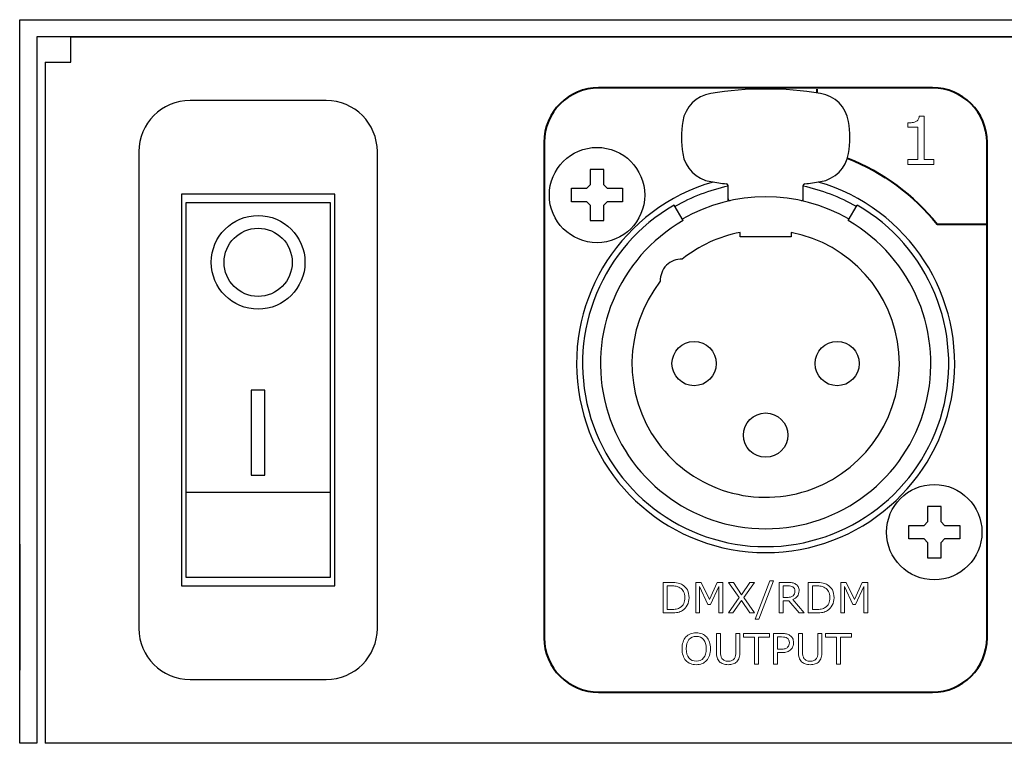
# Model space of a CAD drawing. Units: millimetres. Extents: x 0 to 483, y -4 to 239.
# Drawn here: x 255 to 313, y 196 to 239 of the extents above; entities that cross this region are included whole.
import ezdxf

# ---------------------------------------------------------------- set-up
doc = ezdxf.new("R2010")
doc.units = ezdxf.units.MM
doc.layers.add('gruba', color=7, linetype='Continuous', lineweight=30)
doc.layers.add('Warstwa 1', color=7, linetype='Continuous')

# ---------------------------------------------------------------- blocks, each defined once
blk = doc.blocks.new('PX716_Splitter DMX-RDM')
at = {"layer": 'gruba'}
for p, q in [((255.3, 196.25), (255.3, 238.75)), ((255.3, 238.75), (460.3, 238.75)), ((256.3, 237.75), (256.3, 196.25)), ((350.05, 237.75), (256.3, 237.75)), ((258.3, 237.75), (351.05, 237.75)), ((258.3, 236.25), (258.3, 237.75)), ((256.8, 236.25), (256.8, 196.25)), ((256.8, 236.25), (258.3, 236.25)), ((273.3, 234), (265.3, 234)), ((262.3, 231), (262.3, 203)), ((276.3, 203), (276.3, 231)), ((289.6, 229.95), (288.8, 229.95)), ((288.8, 229.95), (288.8, 229.05)), ((289.6, 229.05), (289.6, 229.95)), ((288.8, 229.05), (288.6, 228.85)), ((289.6, 229.05), (289.8, 228.85)), ((296.895, 228.099), (296.895, 229.009)), ((301.305, 228.099), (301.305, 229.009)), ((264.8, 228.5), (264.8, 205.5)), ((273.8, 228.5), (264.8, 228.5)), ((273.8, 205.5), (273.8, 228.5)), ((287.7, 228.05), (287.7, 228.85)), ((287.7, 228.85), (288.6, 228.85)), ((289.8, 228.85), (290.7, 228.85)), ((290.7, 228.85), (290.7, 228.05)), ((273.55, 228), (265.05, 228)), ((265.05, 228), (265.05, 206)), ((273.55, 206), (273.55, 228)), ((288.6, 228.05), (287.7, 228.05)), ((288.6, 228.05), (288.8, 227.85)), ((288.8, 227.85), (288.8, 226.95)), ((289.8, 228.05), (289.6, 227.85)), ((289.6, 226.95), (289.6, 227.85)), ((290.7, 228.05), (289.8, 228.05)), ((294.25, 226.95), (293.725, 227.86)), ((303.95, 226.95), (304.475, 227.86)), ((288.8, 226.95), (289.6, 226.95)), ((297.6, 226), (297.6, 226.255)), ((300.6, 226.255), (300.6, 226)), ((300.6, 226), (297.6, 226)), ((268.9, 217), (268.9, 212)), ((269.7, 217), (268.9, 217)), ((269.7, 212), (269.7, 217)), ((268.9, 212), (269.7, 212)), ((265.05, 211), (273.55, 211)), ((309.4, 210.15), (308.6, 210.15)), ((308.6, 210.15), (308.6, 209.25)), ((309.4, 209.25), (309.4, 210.15)), ((307.5, 208.25), (307.5, 209.05)), ((307.5, 209.05), (308.4, 209.05)), ((308.6, 209.25), (308.4, 209.05)), ((309.4, 209.25), (309.6, 209.05)), ((309.6, 209.05), (310.5, 209.05)), ((310.5, 209.05), (310.5, 208.25)), ((308.4, 208.25), (307.5, 208.25)), ((308.4, 208.25), (308.6, 208.05)), ((309.6, 208.25), (309.4, 208.05)), ((310.5, 208.25), (309.6, 208.25)), ((255.3, 207.95), (255.3, 200.55)), ((308.6, 208.05), (308.6, 207.15)), ((309.4, 207.15), (309.4, 208.05)), ((308.6, 207.15), (309.4, 207.15)), ((265.05, 206), (273.55, 206)), ((264.8, 205.5), (273.8, 205.5)), ((265.3, 200), (273.3, 200)), ((256.3, 196.25), (255.3, 196.25)), ((458.8, 196.25), (256.8, 196.25))]:
    blk.add_line(p, q, dxfattribs=at)
for centre, radius in [((289.2, 228.45), 2.8), ((269.3, 224.5), 2.75), ((269.3, 224.5), 2), ((294.9, 218.55), 1.3), ((303.3, 218.55), 1.3), ((299.1, 214.35), 1.3), ((309, 208.65), 2.8)]:
    blk.add_circle(centre, radius, dxfattribs=at)
for centre, radius, start, end in [((296.201, 232.443), 2, 99.24235, 170.60782), ((299.1, 214.625), 20.052, 80.75764, 99.24235), ((301.999, 232.443), 2, 9.39214, 80.75764), ((265.3, 231), 3, 90, 180), ((273.3, 231), 3, 0, 90), ((299.923, 231.827), 5.772, 170.60782, 189.39218), ((298.277, 231.827), 5.773, 350.60782, 9.39214), ((296.201, 231.212), 2, 189.39218, 260.75765), ((301.999, 231.212), 2, 279.24235, 350.60782), ((299.1, 218.55), 11.1, 106.09637, 73.90363), ((299.1, 218.55), 10.65, 101.94644, 120), ((299.1, 249.03), 20.053, 260.75765, 263.43363), ((296.795, 229.009), 0.1, 0, 83.43363), ((301.405, 229.009), 0.1, 96.56637, 180), ((299.1, 218.55), 10.65, 60, 78.05356), ((299.1, 249.03), 20.053, 276.56637, 279.24235), ((299.1, 218.55), 10.75, 120, 60), ((299.1, 218.55), 9.8, 60, 120), ((296.995, 228.224), 0.1, 180, 282.27346), ((301.205, 228.224), 0.1, 257.72654, 0), ((299.1, 218.55), 9.7, 120, 60), ((299.1, 218.55), 7.85, 141.97716, 78.98402), ((299.1, 218.55), 7.85, 101.01598, 128.55171), ((294.154, 223.45), 1.24, 87.53451, 182.99436), ((265.3, 203), 3, 180, 270), ((273.3, 203), 3, 270, 0)]:
    blk.add_arc(centre, radius, start, end, dxfattribs=at)
at = {"layer": 'Warstwa 1', "lineweight": 40}
for points, knots in [([(289.293, 234.75), (289.293, 234.75), (308.9, 234.75), (308.9, 234.75), (308.9, 234.75), (310.658, 234.75), (312.097, 233.312), (312.097, 231.553), (312.097, 231.553), (312.097, 231.553), (312.097, 202.447), (312.097, 202.447), (312.097, 202.447), (312.097, 200.688), (310.658, 199.25), (308.9, 199.25), (308.9, 199.25), (308.9, 199.25), (289.293, 199.25), (289.293, 199.25), (289.293, 199.25), (287.535, 199.25), (286.097, 200.688), (286.097, 202.447), (286.097, 202.447), (286.097, 202.447), (286.097, 231.553), (286.097, 231.553), (286.097, 231.553), (286.097, 233.312), (287.535, 234.75), (289.293, 234.75)], [0, 0, 0, 0, 0.111111, 0.111111, 0.111111, 0.111111, 0.222222, 0.222222, 0.222222, 0.222222, 0.333333, 0.333333, 0.333333, 0.333333, 0.444444, 0.444444, 0.444444, 0.444444, 0.555556, 0.555556, 0.555556, 0.555556, 0.666667, 0.666667, 0.666667, 0.666667, 0.777778, 0.777778, 0.777778, 0.777778, 1, 1, 1, 1]), ([(303.911, 230.624), (305.977, 229.795), (307.783, 228.45), (309.17, 226.75), (309.17, 226.75), (309.17, 226.75), (312.129, 226.75), (312.129, 226.75)], [0.3052183, 0.3052183, 0.3052183, 0.3052183, 0.5, 0.5, 0.5, 0.5, 1, 1, 1, 1])]:
    blk.add_open_spline(points, degree=3, knots=knots, dxfattribs=at)
blk.add_open_spline([(302.096, 234.677), (302.096, 234.677), (302.096, 234.593), (302.096, 234.452)], degree=3, dxfattribs=at)
at = {"layer": 'Warstwa 1', "lineweight": 9}
for points, knots in [([(308.984, 230.25), (308.984, 230.25), (307.456, 230.25), (307.456, 230.25), (307.456, 230.25), (307.456, 230.25), (307.456, 230.538), (307.456, 230.538), (307.456, 230.538), (307.456, 230.538), (308.044, 230.538), (308.044, 230.538), (308.044, 230.538), (308.044, 230.538), (308.044, 232.429), (308.044, 232.429), (308.044, 232.429), (308.044, 232.429), (307.456, 232.429), (307.456, 232.429), (307.456, 232.429), (307.456, 232.429), (307.456, 232.687), (307.456, 232.687), (307.456, 232.687), (307.536, 232.687), (307.621, 232.693), (307.712, 232.707), (307.712, 232.707), (307.803, 232.72), (307.872, 232.739), (307.919, 232.764), (307.919, 232.764), (307.977, 232.796), (308.022, 232.836), (308.056, 232.885), (308.056, 232.885), (308.09, 232.933), (308.109, 232.999), (308.114, 233.081), (308.114, 233.081), (308.114, 233.081), (308.408, 233.081), (308.408, 233.081), (308.408, 233.081), (308.408, 233.081), (308.408, 230.538), (308.408, 230.538), (308.408, 230.538), (308.408, 230.538), (308.984, 230.538), (308.984, 230.538), (308.984, 230.538), (308.984, 230.538), (308.984, 230.25), (308.984, 230.25)], [0, 0, 0, 0, 0.066667, 0.066667, 0.066667, 0.066667, 0.133333, 0.133333, 0.133333, 0.133333, 0.2, 0.2, 0.2, 0.2, 0.266667, 0.266667, 0.266667, 0.266667, 0.333333, 0.333333, 0.333333, 0.333333, 0.4, 0.4, 0.4, 0.4, 0.466667, 0.466667, 0.466667, 0.466667, 0.533333, 0.533333, 0.533333, 0.533333, 0.6, 0.6, 0.6, 0.6, 0.666667, 0.666667, 0.666667, 0.666667, 0.733333, 0.733333, 0.733333, 0.733333, 0.8, 0.8, 0.8, 0.8, 0.866667, 0.866667, 0.866667, 0.866667, 1, 1, 1, 1]), ([(294.605, 204.803), (294.605, 204.64), (294.57, 204.492), (294.499, 204.36), (294.499, 204.36), (294.427, 204.227), (294.333, 204.124), (294.215, 204.051), (294.215, 204.051), (294.133, 204), (294.041, 203.964), (293.94, 203.941), (293.94, 203.941), (293.839, 203.918), (293.707, 203.907), (293.542, 203.907), (293.542, 203.907), (293.542, 203.907), (293.089, 203.907), (293.089, 203.907), (293.089, 203.907), (293.089, 203.907), (293.089, 205.703), (293.089, 205.703), (293.089, 205.703), (293.089, 205.703), (293.537, 205.703), (293.537, 205.703), (293.537, 205.703), (293.712, 205.703), (293.852, 205.69), (293.955, 205.665), (293.955, 205.665), (294.058, 205.639), (294.145, 205.605), (294.217, 205.56), (294.217, 205.56), (294.339, 205.484), (294.434, 205.382), (294.503, 205.255), (294.503, 205.255), (294.571, 205.128), (294.605, 204.977), (294.605, 204.803)], [0, 0, 0, 0, 0.083333, 0.083333, 0.083333, 0.083333, 0.166667, 0.166667, 0.166667, 0.166667, 0.25, 0.25, 0.25, 0.25, 0.333333, 0.333333, 0.333333, 0.333333, 0.416667, 0.416667, 0.416667, 0.416667, 0.5, 0.5, 0.5, 0.5, 0.583333, 0.583333, 0.583333, 0.583333, 0.666667, 0.666667, 0.666667, 0.666667, 0.75, 0.75, 0.75, 0.75, 0.833333, 0.833333, 0.833333, 0.833333, 1, 1, 1, 1]), ([(294.356, 204.807), (294.356, 204.947), (294.331, 205.066), (294.282, 205.163), (294.282, 205.163), (294.233, 205.259), (294.16, 205.335), (294.063, 205.39), (294.063, 205.39), (293.992, 205.431), (293.917, 205.459), (293.837, 205.474), (293.837, 205.474), (293.758, 205.49), (293.662, 205.498), (293.552, 205.498), (293.552, 205.498), (293.552, 205.498), (293.327, 205.498), (293.327, 205.498), (293.327, 205.498), (293.327, 205.498), (293.327, 204.112), (293.327, 204.112), (293.327, 204.112), (293.327, 204.112), (293.552, 204.112), (293.552, 204.112), (293.552, 204.112), (293.666, 204.112), (293.767, 204.121), (293.852, 204.138), (293.852, 204.138), (293.938, 204.155), (294.017, 204.186), (294.088, 204.232), (294.088, 204.232), (294.177, 204.289), (294.244, 204.364), (294.289, 204.457), (294.289, 204.457), (294.334, 204.55), (294.356, 204.667), (294.356, 204.807)], [0, 0, 0, 0, 0.083333, 0.083333, 0.083333, 0.083333, 0.166667, 0.166667, 0.166667, 0.166667, 0.25, 0.25, 0.25, 0.25, 0.333333, 0.333333, 0.333333, 0.333333, 0.416667, 0.416667, 0.416667, 0.416667, 0.5, 0.5, 0.5, 0.5, 0.583333, 0.583333, 0.583333, 0.583333, 0.666667, 0.666667, 0.666667, 0.666667, 0.75, 0.75, 0.75, 0.75, 0.833333, 0.833333, 0.833333, 0.833333, 1, 1, 1, 1]), ([(296.59, 203.907), (296.59, 203.907), (296.351, 203.907), (296.351, 203.907), (296.351, 203.907), (296.351, 203.907), (296.351, 205.454), (296.351, 205.454), (296.351, 205.454), (296.351, 205.454), (295.852, 204.402), (295.852, 204.402), (295.852, 204.402), (295.852, 204.402), (295.71, 204.402), (295.71, 204.402), (295.71, 204.402), (295.71, 204.402), (295.214, 205.454), (295.214, 205.454), (295.214, 205.454), (295.214, 205.454), (295.214, 203.907), (295.214, 203.907), (295.214, 203.907), (295.214, 203.907), (294.991, 203.907), (294.991, 203.907), (294.991, 203.907), (294.991, 203.907), (294.991, 205.703), (294.991, 205.703), (294.991, 205.703), (294.991, 205.703), (295.317, 205.703), (295.317, 205.703), (295.317, 205.703), (295.317, 205.703), (295.795, 204.703), (295.795, 204.703), (295.795, 204.703), (295.795, 204.703), (296.258, 205.703), (296.258, 205.703), (296.258, 205.703), (296.258, 205.703), (296.59, 205.703), (296.59, 205.703), (296.59, 205.703), (296.59, 205.703), (296.59, 203.907), (296.59, 203.907)], [0, 0, 0, 0, 0.071429, 0.071429, 0.071429, 0.071429, 0.142857, 0.142857, 0.142857, 0.142857, 0.214286, 0.214286, 0.214286, 0.214286, 0.285714, 0.285714, 0.285714, 0.285714, 0.357143, 0.357143, 0.357143, 0.357143, 0.428571, 0.428571, 0.428571, 0.428571, 0.5, 0.5, 0.5, 0.5, 0.571429, 0.571429, 0.571429, 0.571429, 0.642857, 0.642857, 0.642857, 0.642857, 0.714286, 0.714286, 0.714286, 0.714286, 0.785714, 0.785714, 0.785714, 0.785714, 0.857143, 0.857143, 0.857143, 0.857143, 1, 1, 1, 1]), ([(298.442, 205.703), (298.442, 205.703), (297.822, 204.815), (297.822, 204.815), (297.822, 204.815), (297.822, 204.815), (298.441, 203.907), (298.441, 203.907), (298.441, 203.907), (298.441, 203.907), (298.165, 203.907), (298.165, 203.907), (298.165, 203.907), (298.165, 203.907), (297.675, 204.647), (297.675, 204.647), (297.675, 204.647), (297.675, 204.647), (297.174, 203.907), (297.174, 203.907), (297.174, 203.907), (297.174, 203.907), (296.913, 203.907), (296.913, 203.907), (296.913, 203.907), (296.913, 203.907), (297.539, 204.805), (297.539, 204.805), (297.539, 204.805), (297.539, 204.805), (296.928, 205.703), (296.928, 205.703), (296.928, 205.703), (296.928, 205.703), (297.203, 205.703), (297.203, 205.703), (297.203, 205.703), (297.203, 205.703), (297.686, 204.973), (297.686, 204.973), (297.686, 204.973), (297.686, 204.973), (298.181, 205.703), (298.181, 205.703), (298.181, 205.703), (298.181, 205.703), (298.442, 205.703), (298.442, 205.703)], [0, 0, 0, 0, 0.076923, 0.076923, 0.076923, 0.076923, 0.153846, 0.153846, 0.153846, 0.153846, 0.230769, 0.230769, 0.230769, 0.230769, 0.307692, 0.307692, 0.307692, 0.307692, 0.384615, 0.384615, 0.384615, 0.384615, 0.461538, 0.461538, 0.461538, 0.461538, 0.538462, 0.538462, 0.538462, 0.538462, 0.615385, 0.615385, 0.615385, 0.615385, 0.692308, 0.692308, 0.692308, 0.692308, 0.769231, 0.769231, 0.769231, 0.769231, 0.846154, 0.846154, 0.846154, 0.846154, 1, 1, 1, 1]), ([(299.56, 205.784), (299.56, 205.784), (298.695, 203.541), (298.695, 203.541), (298.695, 203.541), (298.695, 203.541), (298.487, 203.541), (298.487, 203.541), (298.487, 203.541), (298.487, 203.541), (299.347, 205.784), (299.347, 205.784), (299.347, 205.784), (299.347, 205.784), (299.56, 205.784), (299.56, 205.784)], [0, 0, 0, 0, 0.2, 0.2, 0.2, 0.2, 0.4, 0.4, 0.4, 0.4, 0.6, 0.6, 0.6, 0.6, 1, 1, 1, 1]), ([(301.371, 203.907), (301.371, 203.907), (301.061, 203.907), (301.061, 203.907), (301.061, 203.907), (301.061, 203.907), (300.46, 204.621), (300.46, 204.621), (300.46, 204.621), (300.46, 204.621), (300.124, 204.621), (300.124, 204.621), (300.124, 204.621), (300.124, 204.621), (300.124, 203.907), (300.124, 203.907), (300.124, 203.907), (300.124, 203.907), (299.886, 203.907), (299.886, 203.907), (299.886, 203.907), (299.886, 203.907), (299.886, 205.703), (299.886, 205.703), (299.886, 205.703), (299.886, 205.703), (300.388, 205.703), (300.388, 205.703), (300.388, 205.703), (300.497, 205.703), (300.587, 205.696), (300.66, 205.682), (300.66, 205.682), (300.732, 205.668), (300.797, 205.643), (300.855, 205.606), (300.855, 205.606), (300.92, 205.565), (300.971, 205.514), (301.007, 205.451), (301.007, 205.451), (301.044, 205.389), (301.062, 205.31), (301.062, 205.214), (301.062, 205.214), (301.062, 205.085), (301.03, 204.977), (300.965, 204.889), (300.965, 204.889), (300.9, 204.802), (300.81, 204.736), (300.696, 204.692), (300.696, 204.692), (300.696, 204.692), (301.371, 203.907), (301.371, 203.907)], [0, 0, 0, 0, 0.066667, 0.066667, 0.066667, 0.066667, 0.133333, 0.133333, 0.133333, 0.133333, 0.2, 0.2, 0.2, 0.2, 0.266667, 0.266667, 0.266667, 0.266667, 0.333333, 0.333333, 0.333333, 0.333333, 0.4, 0.4, 0.4, 0.4, 0.466667, 0.466667, 0.466667, 0.466667, 0.533333, 0.533333, 0.533333, 0.533333, 0.6, 0.6, 0.6, 0.6, 0.666667, 0.666667, 0.666667, 0.666667, 0.733333, 0.733333, 0.733333, 0.733333, 0.8, 0.8, 0.8, 0.8, 0.866667, 0.866667, 0.866667, 0.866667, 1, 1, 1, 1]), ([(300.813, 205.197), (300.813, 205.249), (300.804, 205.294), (300.786, 205.334), (300.786, 205.334), (300.768, 205.374), (300.737, 205.408), (300.696, 205.435), (300.696, 205.435), (300.661, 205.458), (300.62, 205.475), (300.573, 205.484), (300.573, 205.484), (300.526, 205.493), (300.47, 205.498), (300.405, 205.498), (300.405, 205.498), (300.405, 205.498), (300.124, 205.498), (300.124, 205.498), (300.124, 205.498), (300.124, 205.498), (300.124, 204.82), (300.124, 204.82), (300.124, 204.82), (300.124, 204.82), (300.365, 204.82), (300.365, 204.82), (300.365, 204.82), (300.441, 204.82), (300.507, 204.826), (300.563, 204.84), (300.563, 204.84), (300.619, 204.853), (300.667, 204.878), (300.707, 204.914), (300.707, 204.914), (300.743, 204.948), (300.77, 204.986), (300.787, 205.03), (300.787, 205.03), (300.804, 205.074), (300.813, 205.13), (300.813, 205.197)], [0, 0, 0, 0, 0.083333, 0.083333, 0.083333, 0.083333, 0.166667, 0.166667, 0.166667, 0.166667, 0.25, 0.25, 0.25, 0.25, 0.333333, 0.333333, 0.333333, 0.333333, 0.416667, 0.416667, 0.416667, 0.416667, 0.5, 0.5, 0.5, 0.5, 0.583333, 0.583333, 0.583333, 0.583333, 0.666667, 0.666667, 0.666667, 0.666667, 0.75, 0.75, 0.75, 0.75, 0.833333, 0.833333, 0.833333, 0.833333, 1, 1, 1, 1]), ([(303.119, 204.803), (303.119, 204.64), (303.084, 204.492), (303.013, 204.36), (303.013, 204.36), (302.941, 204.227), (302.847, 204.124), (302.729, 204.051), (302.729, 204.051), (302.647, 204), (302.555, 203.964), (302.455, 203.941), (302.455, 203.941), (302.353, 203.918), (302.221, 203.907), (302.056, 203.907), (302.056, 203.907), (302.056, 203.907), (301.603, 203.907), (301.603, 203.907), (301.603, 203.907), (301.603, 203.907), (301.603, 205.703), (301.603, 205.703), (301.603, 205.703), (301.603, 205.703), (302.051, 205.703), (302.051, 205.703), (302.051, 205.703), (302.226, 205.703), (302.366, 205.69), (302.469, 205.665), (302.469, 205.665), (302.572, 205.639), (302.66, 205.605), (302.731, 205.56), (302.731, 205.56), (302.853, 205.484), (302.948, 205.382), (303.017, 205.255), (303.017, 205.255), (303.085, 205.128), (303.119, 204.977), (303.119, 204.803)], [0, 0, 0, 0, 0.083333, 0.083333, 0.083333, 0.083333, 0.166667, 0.166667, 0.166667, 0.166667, 0.25, 0.25, 0.25, 0.25, 0.333333, 0.333333, 0.333333, 0.333333, 0.416667, 0.416667, 0.416667, 0.416667, 0.5, 0.5, 0.5, 0.5, 0.583333, 0.583333, 0.583333, 0.583333, 0.666667, 0.666667, 0.666667, 0.666667, 0.75, 0.75, 0.75, 0.75, 0.833333, 0.833333, 0.833333, 0.833333, 1, 1, 1, 1]), ([(302.87, 204.807), (302.87, 204.947), (302.845, 205.066), (302.796, 205.163), (302.796, 205.163), (302.747, 205.259), (302.674, 205.335), (302.577, 205.39), (302.577, 205.39), (302.506, 205.431), (302.431, 205.459), (302.351, 205.474), (302.351, 205.474), (302.272, 205.49), (302.176, 205.498), (302.066, 205.498), (302.066, 205.498), (302.066, 205.498), (301.841, 205.498), (301.841, 205.498), (301.841, 205.498), (301.841, 205.498), (301.841, 204.112), (301.841, 204.112), (301.841, 204.112), (301.841, 204.112), (302.066, 204.112), (302.066, 204.112), (302.066, 204.112), (302.18, 204.112), (302.281, 204.121), (302.366, 204.138), (302.366, 204.138), (302.452, 204.155), (302.531, 204.186), (302.602, 204.232), (302.602, 204.232), (302.691, 204.289), (302.758, 204.364), (302.803, 204.457), (302.803, 204.457), (302.848, 204.55), (302.87, 204.667), (302.87, 204.807)], [0, 0, 0, 0, 0.083333, 0.083333, 0.083333, 0.083333, 0.166667, 0.166667, 0.166667, 0.166667, 0.25, 0.25, 0.25, 0.25, 0.333333, 0.333333, 0.333333, 0.333333, 0.416667, 0.416667, 0.416667, 0.416667, 0.5, 0.5, 0.5, 0.5, 0.583333, 0.583333, 0.583333, 0.583333, 0.666667, 0.666667, 0.666667, 0.666667, 0.75, 0.75, 0.75, 0.75, 0.833333, 0.833333, 0.833333, 0.833333, 1, 1, 1, 1]), ([(305.104, 203.907), (305.104, 203.907), (304.866, 203.907), (304.866, 203.907), (304.866, 203.907), (304.866, 203.907), (304.866, 205.454), (304.866, 205.454), (304.866, 205.454), (304.866, 205.454), (304.366, 204.402), (304.366, 204.402), (304.366, 204.402), (304.366, 204.402), (304.224, 204.402), (304.224, 204.402), (304.224, 204.402), (304.224, 204.402), (303.728, 205.454), (303.728, 205.454), (303.728, 205.454), (303.728, 205.454), (303.728, 203.907), (303.728, 203.907), (303.728, 203.907), (303.728, 203.907), (303.505, 203.907), (303.505, 203.907), (303.505, 203.907), (303.505, 203.907), (303.505, 205.703), (303.505, 205.703), (303.505, 205.703), (303.505, 205.703), (303.831, 205.703), (303.831, 205.703), (303.831, 205.703), (303.831, 205.703), (304.31, 204.703), (304.31, 204.703), (304.31, 204.703), (304.31, 204.703), (304.773, 205.703), (304.773, 205.703), (304.773, 205.703), (304.773, 205.703), (305.104, 205.703), (305.104, 205.703), (305.104, 205.703), (305.104, 205.703), (305.104, 203.907), (305.104, 203.907)], [0, 0, 0, 0, 0.071429, 0.071429, 0.071429, 0.071429, 0.142857, 0.142857, 0.142857, 0.142857, 0.214286, 0.214286, 0.214286, 0.214286, 0.285714, 0.285714, 0.285714, 0.285714, 0.357143, 0.357143, 0.357143, 0.357143, 0.428571, 0.428571, 0.428571, 0.428571, 0.5, 0.5, 0.5, 0.5, 0.571429, 0.571429, 0.571429, 0.571429, 0.642857, 0.642857, 0.642857, 0.642857, 0.714286, 0.714286, 0.714286, 0.714286, 0.785714, 0.785714, 0.785714, 0.785714, 0.857143, 0.857143, 0.857143, 0.857143, 1, 1, 1, 1]), ([(295.63, 202.495), (295.704, 202.415), (295.76, 202.317), (295.799, 202.2), (295.799, 202.2), (295.838, 202.083), (295.857, 201.951), (295.857, 201.803), (295.857, 201.803), (295.857, 201.655), (295.837, 201.523), (295.798, 201.406), (295.798, 201.406), (295.758, 201.289), (295.702, 201.191), (295.63, 201.114), (295.63, 201.114), (295.556, 201.032), (295.469, 200.971), (295.368, 200.93), (295.368, 200.93), (295.267, 200.889), (295.152, 200.869), (295.023, 200.869), (295.023, 200.869), (294.897, 200.869), (294.782, 200.89), (294.678, 200.931), (294.678, 200.931), (294.575, 200.973), (294.488, 201.034), (294.415, 201.114), (294.415, 201.114), (294.343, 201.193), (294.287, 201.291), (294.248, 201.407), (294.248, 201.407), (294.209, 201.522), (294.19, 201.654), (294.19, 201.803), (294.19, 201.803), (294.19, 201.949), (294.209, 202.081), (294.248, 202.197), (294.248, 202.197), (294.286, 202.313), (294.342, 202.412), (294.416, 202.495), (294.416, 202.495), (294.487, 202.574), (294.575, 202.634), (294.68, 202.676), (294.68, 202.676), (294.785, 202.718), (294.899, 202.739), (295.023, 202.739), (295.023, 202.739), (295.151, 202.739), (295.267, 202.718), (295.37, 202.675), (295.37, 202.675), (295.472, 202.633), (295.559, 202.573), (295.63, 202.495)], [0, 0, 0, 0, 0.058824, 0.058824, 0.058824, 0.058824, 0.117647, 0.117647, 0.117647, 0.117647, 0.176471, 0.176471, 0.176471, 0.176471, 0.235294, 0.235294, 0.235294, 0.235294, 0.294118, 0.294118, 0.294118, 0.294118, 0.352941, 0.352941, 0.352941, 0.352941, 0.411765, 0.411765, 0.411765, 0.411765, 0.470588, 0.470588, 0.470588, 0.470588, 0.529412, 0.529412, 0.529412, 0.529412, 0.588235, 0.588235, 0.588235, 0.588235, 0.647059, 0.647059, 0.647059, 0.647059, 0.705882, 0.705882, 0.705882, 0.705882, 0.764706, 0.764706, 0.764706, 0.764706, 0.823529, 0.823529, 0.823529, 0.823529, 0.882353, 0.882353, 0.882353, 0.882353, 1, 1, 1, 1]), ([(295.609, 201.803), (295.609, 202.036), (295.556, 202.216), (295.452, 202.343), (295.452, 202.343), (295.347, 202.469), (295.205, 202.533), (295.024, 202.533), (295.024, 202.533), (294.841, 202.533), (294.698, 202.469), (294.594, 202.343), (294.594, 202.343), (294.49, 202.216), (294.438, 202.036), (294.438, 201.803), (294.438, 201.803), (294.438, 201.568), (294.491, 201.387), (294.597, 201.263), (294.597, 201.263), (294.703, 201.137), (294.846, 201.075), (295.024, 201.075), (295.024, 201.075), (295.202, 201.075), (295.344, 201.137), (295.45, 201.263), (295.45, 201.263), (295.556, 201.387), (295.609, 201.568), (295.609, 201.803)], [0, 0, 0, 0, 0.111111, 0.111111, 0.111111, 0.111111, 0.222222, 0.222222, 0.222222, 0.222222, 0.333333, 0.333333, 0.333333, 0.333333, 0.444444, 0.444444, 0.444444, 0.444444, 0.555556, 0.555556, 0.555556, 0.555556, 0.666667, 0.666667, 0.666667, 0.666667, 0.777778, 0.777778, 0.777778, 0.777778, 1, 1, 1, 1]), ([(297.588, 201.627), (297.588, 201.497), (297.573, 201.383), (297.545, 201.286), (297.545, 201.286), (297.517, 201.19), (297.47, 201.109), (297.405, 201.045), (297.405, 201.045), (297.343, 200.984), (297.27, 200.939), (297.187, 200.911), (297.187, 200.911), (297.105, 200.883), (297.008, 200.869), (296.898, 200.869), (296.898, 200.869), (296.785, 200.869), (296.687, 200.884), (296.603, 200.913), (296.603, 200.913), (296.52, 200.943), (296.449, 200.987), (296.393, 201.045), (296.393, 201.045), (296.327, 201.111), (296.28, 201.19), (296.252, 201.284), (296.252, 201.284), (296.223, 201.377), (296.209, 201.491), (296.209, 201.627), (296.209, 201.627), (296.209, 201.627), (296.209, 202.701), (296.209, 202.701), (296.209, 202.701), (296.209, 202.701), (296.448, 202.701), (296.448, 202.701), (296.448, 202.701), (296.448, 202.701), (296.448, 201.615), (296.448, 201.615), (296.448, 201.615), (296.448, 201.518), (296.454, 201.441), (296.468, 201.385), (296.468, 201.385), (296.481, 201.328), (296.503, 201.277), (296.535, 201.232), (296.535, 201.232), (296.57, 201.179), (296.618, 201.14), (296.679, 201.114), (296.679, 201.114), (296.74, 201.087), (296.812, 201.074), (296.898, 201.074), (296.898, 201.074), (296.984, 201.074), (297.057, 201.087), (297.117, 201.113), (297.117, 201.113), (297.178, 201.139), (297.226, 201.179), (297.262, 201.232), (297.262, 201.232), (297.294, 201.277), (297.316, 201.33), (297.329, 201.389), (297.329, 201.389), (297.343, 201.448), (297.349, 201.521), (297.349, 201.609), (297.349, 201.609), (297.349, 201.609), (297.349, 202.701), (297.349, 202.701), (297.349, 202.701), (297.349, 202.701), (297.588, 202.701), (297.588, 202.701), (297.588, 202.701), (297.588, 202.701), (297.588, 201.627), (297.588, 201.627)], [0, 0, 0, 0, 0.043478, 0.043478, 0.043478, 0.043478, 0.086957, 0.086957, 0.086957, 0.086957, 0.130435, 0.130435, 0.130435, 0.130435, 0.173913, 0.173913, 0.173913, 0.173913, 0.217391, 0.217391, 0.217391, 0.217391, 0.26087, 0.26087, 0.26087, 0.26087, 0.304348, 0.304348, 0.304348, 0.304348, 0.347826, 0.347826, 0.347826, 0.347826, 0.391304, 0.391304, 0.391304, 0.391304, 0.434783, 0.434783, 0.434783, 0.434783, 0.478261, 0.478261, 0.478261, 0.478261, 0.521739, 0.521739, 0.521739, 0.521739, 0.565217, 0.565217, 0.565217, 0.565217, 0.608696, 0.608696, 0.608696, 0.608696, 0.652174, 0.652174, 0.652174, 0.652174, 0.695652, 0.695652, 0.695652, 0.695652, 0.73913, 0.73913, 0.73913, 0.73913, 0.782609, 0.782609, 0.782609, 0.782609, 0.826087, 0.826087, 0.826087, 0.826087, 0.869565, 0.869565, 0.869565, 0.869565, 0.913043, 0.913043, 0.913043, 0.913043, 1, 1, 1, 1]), ([(299.324, 202.489), (299.324, 202.489), (298.683, 202.489), (298.683, 202.489), (298.683, 202.489), (298.683, 202.489), (298.683, 200.906), (298.683, 200.906), (298.683, 200.906), (298.683, 200.906), (298.444, 200.906), (298.444, 200.906), (298.444, 200.906), (298.444, 200.906), (298.444, 202.489), (298.444, 202.489), (298.444, 202.489), (298.444, 202.489), (297.802, 202.489), (297.802, 202.489), (297.802, 202.489), (297.802, 202.489), (297.802, 202.701), (297.802, 202.701), (297.802, 202.701), (297.802, 202.701), (299.324, 202.701), (299.324, 202.701), (299.324, 202.701), (299.324, 202.701), (299.324, 202.489), (299.324, 202.489)], [0, 0, 0, 0, 0.111111, 0.111111, 0.111111, 0.111111, 0.222222, 0.222222, 0.222222, 0.222222, 0.333333, 0.333333, 0.333333, 0.333333, 0.444444, 0.444444, 0.444444, 0.444444, 0.555556, 0.555556, 0.555556, 0.555556, 0.666667, 0.666667, 0.666667, 0.666667, 0.777778, 0.777778, 0.777778, 0.777778, 1, 1, 1, 1]), ([(300.739, 202.159), (300.739, 202.079), (300.725, 202.005), (300.698, 201.938), (300.698, 201.938), (300.67, 201.87), (300.631, 201.811), (300.581, 201.761), (300.581, 201.761), (300.519, 201.699), (300.446, 201.653), (300.362, 201.622), (300.362, 201.622), (300.277, 201.591), (300.171, 201.575), (300.042, 201.575), (300.042, 201.575), (300.042, 201.575), (299.804, 201.575), (299.804, 201.575), (299.804, 201.575), (299.804, 201.575), (299.804, 200.906), (299.804, 200.906), (299.804, 200.906), (299.804, 200.906), (299.565, 200.906), (299.565, 200.906), (299.565, 200.906), (299.565, 200.906), (299.565, 202.701), (299.565, 202.701), (299.565, 202.701), (299.565, 202.701), (300.052, 202.701), (300.052, 202.701), (300.052, 202.701), (300.16, 202.701), (300.251, 202.692), (300.326, 202.674), (300.326, 202.674), (300.401, 202.656), (300.467, 202.628), (300.525, 202.589), (300.525, 202.589), (300.593, 202.543), (300.646, 202.487), (300.683, 202.418), (300.683, 202.418), (300.721, 202.35), (300.739, 202.263), (300.739, 202.159)], [0, 0, 0, 0, 0.071429, 0.071429, 0.071429, 0.071429, 0.142857, 0.142857, 0.142857, 0.142857, 0.214286, 0.214286, 0.214286, 0.214286, 0.285714, 0.285714, 0.285714, 0.285714, 0.357143, 0.357143, 0.357143, 0.357143, 0.428571, 0.428571, 0.428571, 0.428571, 0.5, 0.5, 0.5, 0.5, 0.571429, 0.571429, 0.571429, 0.571429, 0.642857, 0.642857, 0.642857, 0.642857, 0.714286, 0.714286, 0.714286, 0.714286, 0.785714, 0.785714, 0.785714, 0.785714, 0.857143, 0.857143, 0.857143, 0.857143, 1, 1, 1, 1]), ([(300.491, 202.153), (300.491, 202.215), (300.48, 202.268), (300.458, 202.315), (300.458, 202.315), (300.436, 202.36), (300.403, 202.398), (300.359, 202.426), (300.359, 202.426), (300.321, 202.452), (300.277, 202.469), (300.227, 202.48), (300.227, 202.48), (300.178, 202.491), (300.115, 202.496), (300.04, 202.496), (300.04, 202.496), (300.04, 202.496), (299.804, 202.496), (299.804, 202.496), (299.804, 202.496), (299.804, 202.496), (299.804, 201.779), (299.804, 201.779), (299.804, 201.779), (299.804, 201.779), (300.005, 201.779), (300.005, 201.779), (300.005, 201.779), (300.101, 201.779), (300.18, 201.788), (300.24, 201.805), (300.24, 201.805), (300.3, 201.822), (300.349, 201.85), (300.387, 201.888), (300.387, 201.888), (300.425, 201.926), (300.452, 201.967), (300.467, 202.01), (300.467, 202.01), (300.483, 202.052), (300.491, 202.1), (300.491, 202.153)], [0, 0, 0, 0, 0.083333, 0.083333, 0.083333, 0.083333, 0.166667, 0.166667, 0.166667, 0.166667, 0.25, 0.25, 0.25, 0.25, 0.333333, 0.333333, 0.333333, 0.333333, 0.416667, 0.416667, 0.416667, 0.416667, 0.5, 0.5, 0.5, 0.5, 0.583333, 0.583333, 0.583333, 0.583333, 0.666667, 0.666667, 0.666667, 0.666667, 0.75, 0.75, 0.75, 0.75, 0.833333, 0.833333, 0.833333, 0.833333, 1, 1, 1, 1]), ([(302.406, 201.627), (302.406, 201.497), (302.392, 201.383), (302.363, 201.286), (302.363, 201.286), (302.335, 201.19), (302.288, 201.109), (302.223, 201.045), (302.223, 201.045), (302.161, 200.984), (302.088, 200.939), (302.006, 200.911), (302.006, 200.911), (301.923, 200.883), (301.826, 200.869), (301.716, 200.869), (301.716, 200.869), (301.603, 200.869), (301.506, 200.884), (301.422, 200.913), (301.422, 200.913), (301.338, 200.943), (301.268, 200.987), (301.211, 201.045), (301.211, 201.045), (301.145, 201.111), (301.098, 201.19), (301.07, 201.284), (301.07, 201.284), (301.042, 201.377), (301.027, 201.491), (301.027, 201.627), (301.027, 201.627), (301.027, 201.627), (301.027, 202.701), (301.027, 202.701), (301.027, 202.701), (301.027, 202.701), (301.266, 202.701), (301.266, 202.701), (301.266, 202.701), (301.266, 202.701), (301.266, 201.615), (301.266, 201.615), (301.266, 201.615), (301.266, 201.518), (301.273, 201.441), (301.286, 201.385), (301.286, 201.385), (301.299, 201.328), (301.322, 201.277), (301.353, 201.232), (301.353, 201.232), (301.388, 201.179), (301.436, 201.14), (301.497, 201.114), (301.497, 201.114), (301.558, 201.087), (301.631, 201.074), (301.716, 201.074), (301.716, 201.074), (301.802, 201.074), (301.876, 201.087), (301.936, 201.113), (301.936, 201.113), (301.996, 201.139), (302.044, 201.179), (302.08, 201.232), (302.08, 201.232), (302.112, 201.277), (302.134, 201.33), (302.148, 201.389), (302.148, 201.389), (302.161, 201.448), (302.167, 201.521), (302.167, 201.609), (302.167, 201.609), (302.167, 201.609), (302.167, 202.701), (302.167, 202.701), (302.167, 202.701), (302.167, 202.701), (302.406, 202.701), (302.406, 202.701), (302.406, 202.701), (302.406, 202.701), (302.406, 201.627), (302.406, 201.627)], [0, 0, 0, 0, 0.043478, 0.043478, 0.043478, 0.043478, 0.086957, 0.086957, 0.086957, 0.086957, 0.130435, 0.130435, 0.130435, 0.130435, 0.173913, 0.173913, 0.173913, 0.173913, 0.217391, 0.217391, 0.217391, 0.217391, 0.26087, 0.26087, 0.26087, 0.26087, 0.304348, 0.304348, 0.304348, 0.304348, 0.347826, 0.347826, 0.347826, 0.347826, 0.391304, 0.391304, 0.391304, 0.391304, 0.434783, 0.434783, 0.434783, 0.434783, 0.478261, 0.478261, 0.478261, 0.478261, 0.521739, 0.521739, 0.521739, 0.521739, 0.565217, 0.565217, 0.565217, 0.565217, 0.608696, 0.608696, 0.608696, 0.608696, 0.652174, 0.652174, 0.652174, 0.652174, 0.695652, 0.695652, 0.695652, 0.695652, 0.73913, 0.73913, 0.73913, 0.73913, 0.782609, 0.782609, 0.782609, 0.782609, 0.826087, 0.826087, 0.826087, 0.826087, 0.869565, 0.869565, 0.869565, 0.869565, 0.913043, 0.913043, 0.913043, 0.913043, 1, 1, 1, 1]), ([(304.142, 202.489), (304.142, 202.489), (303.501, 202.489), (303.501, 202.489), (303.501, 202.489), (303.501, 202.489), (303.501, 200.906), (303.501, 200.906), (303.501, 200.906), (303.501, 200.906), (303.262, 200.906), (303.262, 200.906), (303.262, 200.906), (303.262, 200.906), (303.262, 202.489), (303.262, 202.489), (303.262, 202.489), (303.262, 202.489), (302.62, 202.489), (302.62, 202.489), (302.62, 202.489), (302.62, 202.489), (302.62, 202.701), (302.62, 202.701), (302.62, 202.701), (302.62, 202.701), (304.142, 202.701), (304.142, 202.701), (304.142, 202.701), (304.142, 202.701), (304.142, 202.489), (304.142, 202.489)], [0, 0, 0, 0, 0.111111, 0.111111, 0.111111, 0.111111, 0.222222, 0.222222, 0.222222, 0.222222, 0.333333, 0.333333, 0.333333, 0.333333, 0.444444, 0.444444, 0.444444, 0.444444, 0.555556, 0.555556, 0.555556, 0.555556, 0.666667, 0.666667, 0.666667, 0.666667, 0.777778, 0.777778, 0.777778, 0.777778, 1, 1, 1, 1])]:
    blk.add_open_spline(points, degree=3, knots=knots, dxfattribs=at)

msp = doc.modelspace()

# ---------------------------------------------------------------- block references
msp.add_blockref('PX716_Splitter DMX-RDM', (0, 0))

doc.saveas('drawing.dxf')
